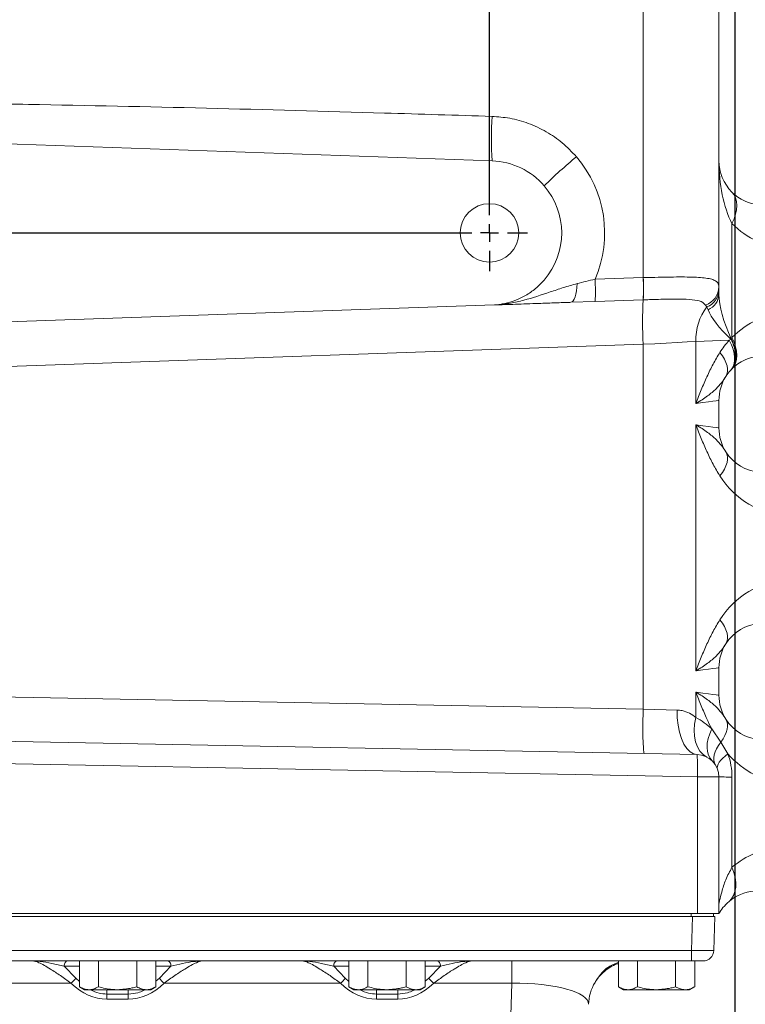
# Model space of a CAD drawing. Units: millimetres. Extents: x 11 to 1180, y 5 to 832.
# Drawn here: x 972 to 1023, y 195 to 265 of the extents above; entities that cross this region are included whole.
import ezdxf

# ---------------------------------------------------------------- set-up
doc = ezdxf.new("R2010")
doc.units = ezdxf.units.MM
doc.layers.add('SLD-0', color=7, linetype='Continuous')
doc.styles.add('SLDTEXTSTYLE0', font='TXT', dxfattribs={"width": 0.605})
doc.dimstyles.new('SLDDIMSTYLE4', dxfattribs={"dimtxt": 3, "dimasz": 4.572, "dimexe": 0, "dimexo": 0.0625, "dimgap": 0.75, "dimtad": 0, "dimlfac": 4, "dimrnd": 1e-09, "dimzin": 12, "dimdsep": 46, "dimtxsty": 'SLDTEXTSTYLE0', "dimsah": 1, "dimcen": 0.09, "dimadec": 0, "dimazin": 0, "dimtfac": 1, "dimtdec": 3, "dimtofl": 0, "dimtmove": 0, "dimatfit": 3, "dimfxl": 0, "dimfrac": 2, "dimtolj": 1, "dimtzin": 12, "dimarcsym": 0})

# ---------------------------------------------------------------- blocks, each defined once
blk = doc.blocks.new('*D79')
at = {"layer": 'SLD-0'}
for p, q in [((1022.719, 303.925), (1022.719, 140.036)), ((905.457, 208.676), (905.457, 140.036)), ((905.457, 143.211), (956.199, 143.211)), ((1022.719, 143.211), (971.978, 143.211))]:
    blk.add_line(p, q, dxfattribs=at)
for points in [[(905.457, 143.211), (910.029, 142.449), (910.029, 143.973)], [(1022.719, 143.211), (1018.147, 143.973), (1018.147, 142.449)]]:
    blk.add_solid(points, dxfattribs=at)
at = {"layer": 'SLD-0', "insert": (957.786, 144.777), "char_height": 3, "attachment_point": 1, "style": 'SLDTEXTSTYLE0'}
blk.add_mtext('469.05', dxfattribs=at)
blk = doc.blocks.new('SW_CENTERMARKSYMBOL_2')
at = {"layer": 'SLD-0', "color": 0}
for p, q in [((0, 1.27), (0, 2.718435)), ((17.98955, 1.27), (17.98955, 2.718435)), ((42.33545, 1.27), (42.33545, 2.718435)), ((60.325, 1.27), (60.325, 2.718435)), ((-1.27, 0), (-2.718435, 0)), ((0, 0), (-0.635, 0)), ((0, 0), (0, 0.635)), ((0, 0), (0, -0.635)), ((0, 0), (0.635, 0)), ((1.27, 0), (16.71955, 0)), ((17.98955, 0), (17.35455, 0)), ((17.98955, 0), (17.98955, 0.635)), ((17.98955, 0), (17.98955, -0.635)), ((17.98955, 0), (18.62455, 0)), ((19.25955, 0), (41.06545, 0)), ((42.33545, 0), (41.70045, 0)), ((42.33545, 0), (42.33545, 0.635)), ((42.33545, 0), (42.33545, -0.635)), ((42.33545, 0), (42.97045, 0)), ((43.60545, 0), (59.055, 0)), ((60.325, 0), (59.69, 0)), ((60.325, 0), (60.325, 0.635)), ((60.325, 0), (60.325, -0.635)), ((60.325, 0), (60.96, 0)), ((61.595, 0), (63.043435, 0)), ((0, -26.51125), (0, -1.27)), ((17.98955, -26.51125), (17.98955, -1.27)), ((42.33545, -1.27), (42.33545, -2.718435)), ((60.325, -26.51125), (60.325, -1.27)), ((0, -27.78125), (0, -27.14625)), ((17.98955, -27.78125), (17.98955, -27.14625)), ((60.325, -27.78125), (60.325, -27.14625)), ((-1.27, -27.78125), (-2.718435, -27.78125)), ((0, -27.78125), (-0.635, -27.78125)), ((0, -27.78125), (0, -28.41625)), ((0, -27.78125), (0.635, -27.78125)), ((1.27, -27.78125), (16.71955, -27.78125)), ((17.98955, -27.78125), (17.35455, -27.78125)), ((17.98955, -27.78125), (17.98955, -28.41625)), ((17.98955, -27.78125), (18.62455, -27.78125)), ((19.25955, -27.78125), (59.055, -27.78125)), ((60.325, -27.78125), (59.69, -27.78125)), ((60.325, -27.78125), (60.325, -28.41625)), ((60.325, -27.78125), (60.96, -27.78125)), ((61.595, -27.78125), (63.043435, -27.78125)), ((0, -29.05125), (0, -30.499685)), ((17.98955, -29.05125), (17.98955, -30.499685)), ((60.325, -29.05125), (60.325, -30.499685))]:
    blk.add_line(p, q, dxfattribs=at)

msp = doc.modelspace()

# ---------------------------------------------------------------- linework, layer by layer
at = {"color": 7, "linetype": 'Continuous', "lineweight": 15}
for p, q in [((1016.183467, 246.6321), (1016.183467, 280.77522)), ((1021.576447, 280.640395), (1021.576447, 245.971956)), ((966.013947, 256.332078), (1005.404701, 254.956522)), ((1022.506384, 250.480519), (1022.506384, 242.371255)), ((1012.748593, 246.512153), (1016.174947, 246.631802)), ((1016.174947, 246.631802), (1016.183467, 246.6321)), ((1021.576447, 245.971956), (1021.576447, 245.770798)), ((1021.576447, 245.770798), (1021.576447, 245.459923)), ((1012.751432, 244.927929), (1011.029207, 244.872199)), ((1016.177786, 245.047578), (1012.751432, 244.927929)), ((1016.186388, 245.047876), (1016.177786, 245.047578)), ((1005.573989, 244.681695), (966.013947, 243.30023)), ((1005.573989, 244.681695), (1005.767026, 244.695583)), ((1020.720904, 244.542138), (1020.630219, 244.673082)), ((1022.311622, 242.167653), (1019.939759, 242.084825)), ((1019.939759, 242.084825), (1019.939759, 237.65658)), ((1022.311622, 242.167653), (1022.438282, 242.236764)), ((1022.438282, 242.236764), (1022.435335, 242.240005)), ((1022.458793, 242.274017), (1022.464303, 242.263758)), ((1016.183467, 241.879122), (966.013943, 240.127162)), ((1016.183467, 215.887846), (1016.183467, 241.879122)), ((1022.465569, 240.084627), (1022.409001, 240.024389)), ((1021.576447, 237.881125), (1021.576447, 235.920646)), ((1019.939759, 236.145199), (1019.939759, 218.606577)), ((1021.576447, 218.83113), (1021.576447, 216.870652)), ((966.013947, 216.838905), (1016.183467, 215.887846)), ((1019.939759, 217.095197), (1019.939759, 215.280504)), ((1021.066592, 214.466335), (1021.705409, 213.528753)), ((966.013947, 213.665442), (1020.019037, 212.641658)), ((1021.705409, 213.528753), (1022.216608, 212.69034)), ((1020.04435, 211.054445), (966.013947, 212.078707)), ((1020.04435, 201.309146), (1020.04435, 211.054445)), ((1020.04435, 211.054445), (1021.576447, 211.054445)), ((1021.576447, 211.054445), (1021.576447, 201.309146)), ((1022.506309, 211.028085), (1022.506384, 211.028011)), ((1022.506384, 211.028011), (1022.506384, 204.612435)), ((937.736263, 201.112286), (1019.691632, 201.112286)), ((977.030766, 201.309146), (966.013947, 201.309146)), ((1019.607948, 201.309146), (977.030766, 201.309146)), ((1019.607948, 201.112286), (1019.607948, 201.309146)), ((1021.195446, 201.309146), (1019.607948, 201.309146)), ((1019.627923, 198.679344), (1019.691632, 201.112286)), ((1019.691632, 201.112286), (1021.278587, 201.112286)), ((1021.195446, 201.112286), (1021.195446, 201.309146)), ((1021.576447, 201.309146), (1021.195446, 201.309146)), ((1021.278587, 201.112286), (1021.214878, 198.679344)), ((937.799971, 198.679344), (1019.627923, 198.679344)), ((1019.627923, 198.679344), (1019.627923, 197.937296)), ((1019.627923, 197.937296), (937.799971, 197.937296)), ((975.989979, 196.096943), (975.989979, 197.937296)), ((977.351963, 196.096943), (977.351963, 197.937296)), ((980.075931, 196.096943), (980.075931, 197.937296)), ((981.437914, 196.096943), (981.437914, 197.937296)), ((995.19873, 196.096943), (995.19873, 197.937296)), ((996.560713, 196.096943), (996.560713, 197.937296)), ((999.284682, 196.096943), (999.284682, 197.937296)), ((1000.646663, 196.096943), (1000.646663, 197.937296)), ((1006.810625, 196.349786), (1006.810625, 197.937296)), ((1014.40748, 196.096943), (1014.40748, 197.937296)), ((1015.769464, 196.096943), (1015.769464, 197.937296)), ((1018.49343, 196.096943), (1018.49343, 197.937296)), ((1020.453138, 197.937296), (1019.627923, 197.937296)), ((1019.855415, 196.096943), (1019.855415, 197.937296)), ((974.907838, 197.566257), (975.737426, 196.710841)), ((981.690468, 196.710841), (982.520056, 197.566257)), ((994.116587, 197.566257), (994.946176, 196.710841)), ((1000.899219, 196.710841), (1001.728804, 197.566257)), ((975.385596, 196.349786), (962.833547, 196.349786)), ((975.989979, 196.096943), (976.354922, 195.886241)), ((976.670971, 195.886241), (976.354922, 195.886241)), ((978.713947, 195.886241), (976.670971, 195.886241)), ((980.756922, 195.886241), (978.713947, 195.886241)), ((981.072972, 195.886241), (980.756922, 195.886241)), ((981.072972, 195.886241), (981.437914, 196.096943)), ((994.594346, 196.349786), (982.042297, 196.349786)), ((995.19873, 196.096943), (995.563672, 195.886241)), ((995.879722, 195.886241), (995.563672, 195.886241)), ((997.922697, 195.886241), (995.879722, 195.886241)), ((999.965673, 195.886241), (997.922697, 195.886241)), ((1000.281723, 195.886241), (999.965673, 195.886241)), ((1000.281723, 195.886241), (1000.646663, 196.096943)), ((1006.810625, 196.349786), (1001.251047, 196.349786)), ((1005.706516, 154.185609), (1006.810625, 196.349786)), ((1014.40748, 196.096943), (1014.77242, 195.886241)), ((1015.08847, 195.886241), (1014.77242, 195.886241)), ((1017.131445, 195.886241), (1015.08847, 195.886241)), ((1019.174424, 195.886241), (1017.131445, 195.886241)), ((1019.490471, 195.886241), (1019.174424, 195.886241)), ((1019.490471, 195.886241), (1019.855415, 196.096943)), ((977.951947, 195.210056), (977.951947, 195.571111)), ((977.951947, 195.571111), (979.475946, 195.571111)), ((979.475946, 195.210056), (977.951947, 195.210056)), ((979.475946, 195.210056), (979.475946, 195.571111)), ((997.160697, 195.210056), (997.160697, 195.571111)), ((997.160697, 195.571111), (998.684698, 195.571111)), ((998.684698, 195.210056), (997.160697, 195.210056)), ((998.684698, 195.210056), (998.684698, 195.571111))]:
    msp.add_line(p, q, dxfattribs=at)
at = {"color": 8, "linetype": 'Continuous', "lineweight": 15}
for p, q in [((975.989979, 197.566257), (974.907838, 197.566257)), ((982.520056, 197.566257), (981.437914, 197.566257)), ((995.19873, 197.566257), (994.116587, 197.566257)), ((1001.728804, 197.566257), (1000.646663, 197.566257)), ((975.737426, 196.710841), (975.989979, 196.465568)), ((981.437914, 196.487547), (981.690468, 196.710841)), ((994.946176, 196.710841), (995.19873, 196.465568)), ((1000.646663, 196.487547), (1000.899219, 196.710841)), ((977.951947, 195.571111), (977.951947, 195.886241)), ((979.475946, 195.571111), (979.475946, 195.886241)), ((997.160697, 195.571111), (997.160697, 195.886241)), ((998.684698, 195.571111), (998.684698, 195.886241))]:
    msp.add_line(p, q, dxfattribs=at)
at = {"color": 7, "linetype": 'Continuous', "lineweight": 15, "flags": 128}
for points in [[(1022.506384, 250.480519), (1022.656364, 250.818894), (1022.765362, 251.151481), (1022.831516, 251.472579), (1022.853696, 251.776711), (1022.831516, 252.058664), (1022.765362, 252.313608), (1022.656364, 252.537192), (1022.506384, 252.725587)], [(1011.029207, 244.872199), (1011.114055, 244.899453), (1011.19461, 244.974391), (1011.268416, 245.094718), (1011.333214, 245.256768), (1011.387018, 245.455572), (1011.428186, 245.68505), (1011.455455, 245.938198), (1011.467998, 246.207253)], [(1019.939759, 242.084825), (1019.30447, 242.050038), (1018.594616, 242.011161), (1017.826152, 241.96908), (1017.016367, 241.924734), (1016.183467, 241.879122)], [(1022.311622, 242.167653), (1022.468225, 241.847598), (1022.585691, 241.532759), (1022.662101, 241.228269), (1022.696213, 240.939089), (1022.68747, 240.66993), (1022.636016, 240.425178), (1022.542687, 240.208821), (1022.409001, 240.024389)], [(1022.506384, 242.371255), (1022.656364, 242.032887), (1022.765362, 241.7003), (1022.831516, 241.379195), (1022.853696, 241.07507), (1022.831516, 240.793118), (1022.765362, 240.538166), (1022.656364, 240.314589), (1022.506384, 240.126194)], [(1021.646009, 241.300867), (1021.824477, 241.053262), (1021.970054, 240.80901), (1022.080758, 240.57144), (1022.155096, 240.343766), (1022.192051, 240.129085), (1022.191127, 239.930303), (1022.152332, 239.750126), (1022.076195, 239.590996)], [(1021.576447, 237.881125), (1021.52864, 237.874569), (1021.38604, 237.855003), (1021.151086, 237.822772), (1020.827798, 237.778411), (1020.421704, 237.722696), (1019.939759, 237.65658)], [(1019.939759, 236.145199), (1020.421704, 236.079076), (1020.827798, 236.02336), (1021.151086, 235.979007), (1021.38604, 235.946776), (1021.52864, 235.92721), (1021.576447, 235.920646)], [(1021.646009, 232.500912), (1021.824477, 232.748517), (1021.970054, 232.992762), (1022.080758, 233.230339), (1022.155096, 233.458013), (1022.192051, 233.672694), (1022.191127, 233.871469), (1022.152332, 234.051646), (1022.076195, 234.210775)], [(1021.646009, 222.250865), (1021.824477, 222.00326), (1021.970054, 221.759015), (1022.080758, 221.521438), (1022.155096, 221.293763), (1022.192051, 221.079082), (1022.191127, 220.880308), (1022.152332, 220.700131), (1022.076195, 220.541001)], [(1021.576447, 218.83113), (1021.52864, 218.824567), (1021.38604, 218.805001), (1021.151086, 218.77277), (1020.827798, 218.728417), (1020.421704, 218.672701), (1019.939759, 218.606577)], [(1019.939759, 217.095197), (1020.421704, 217.029081), (1020.827798, 216.973365), (1021.151086, 216.929005), (1021.38604, 216.896774), (1021.52864, 216.877208), (1021.576447, 216.870652)], [(1016.183467, 215.887846), (1017.017269, 215.86305), (1017.827888, 215.838955), (1018.597053, 215.816097)], [(1020.019037, 212.641658), (1019.764082, 212.694199), (1019.518596, 212.840528), (1019.289953, 213.076265), (1019.085025, 213.3943), (1018.909962, 213.785113), (1018.770033, 214.236931), (1018.669431, 214.736195), (1018.61119, 215.267913), (1018.597053, 215.816097)], [(1020.720904, 212.463127), (1020.450035, 212.646679), (1020.220676, 212.893249), (1020.038308, 213.196934), (1019.907301, 213.550479), (1019.830783, 213.945405), (1019.810596, 214.372293), (1019.847212, 214.820893), (1019.939759, 215.280504)], [(1021.705409, 213.528753), (1021.867813, 213.766054), (1021.999305, 213.999392), (1022.098241, 214.22586), (1022.163385, 214.442627), (1022.193914, 214.646966), (1022.189447, 214.836315), (1022.150045, 215.008305), (1022.076195, 215.160773)], [(1021.096518, 212.191747), (1020.941579, 212.381111), (1020.827794, 212.60667), (1020.757129, 212.864519), (1020.730817, 213.150175), (1020.749313, 213.458688), (1020.812293, 213.784696), (1020.918669, 214.122535), (1021.066592, 214.466335)], [(1021.329255, 211.905168), (1021.256351, 212.057025), (1021.217835, 212.228225), (1021.214185, 212.41665), (1021.245447, 212.619917), (1021.311228, 212.835522), (1021.410712, 213.060753), (1021.542658, 213.292794), (1021.705409, 213.528753)], [(1021.479857, 211.599739), (1021.459123, 211.707891), (1021.471822, 211.826966), (1021.517807, 211.955653), (1021.596571, 212.092535), (1021.707234, 212.236063), (1021.848564, 212.384642), (1022.018989, 212.536634), (1022.216608, 212.69034)], [(1022.506384, 211.028011), (1022.111533, 211.039231), (1021.818129, 211.047576), (1021.637452, 211.052717), (1021.576447, 211.054445)], [(1022.300401, 202.178762), (1022.483998, 202.371643), (1022.62569, 202.606783), (1022.722793, 202.879728), (1022.773483, 203.185366), (1022.776806, 203.5179), (1022.732695, 203.871072), (1022.641984, 204.238222), (1022.506384, 204.612435)], [(974.907838, 197.566257), (974.913573, 197.639154), (974.928123, 197.70898), (974.950949, 197.773115), (974.981201, 197.829203), (975.017756, 197.875143), (975.059254, 197.909237), (975.104154, 197.930203), (975.150788, 197.937296)], [(982.520056, 197.566257), (982.514321, 197.639154), (982.49977, 197.70898), (982.476945, 197.773115), (982.446692, 197.829203), (982.410138, 197.875143), (982.36864, 197.909237), (982.323739, 197.930203), (982.277106, 197.937296)], [(994.116587, 197.566257), (994.122322, 197.639154), (994.136873, 197.70898), (994.1597, 197.773115), (994.189951, 197.829203), (994.226505, 197.875143), (994.268005, 197.909237), (994.312904, 197.930203), (994.359537, 197.937296)], [(1001.728804, 197.566257), (1001.723071, 197.639154), (1001.70852, 197.70898), (1001.685695, 197.773115), (1001.655442, 197.829203), (1001.618889, 197.875143), (1001.57739, 197.909237), (1001.532489, 197.930203), (1001.485856, 197.937296)]]:
    msp.add_lwpolyline(points, dxfattribs=at)
at = {"color": 7, "linetype": 'Continuous', "lineweight": 15}
msp.add_circle((1005.225197, 249.816154), 2.083435, dxfattribs=at)
for centre, radius, start, end in [((1032.664064, 256.541665), 27.305412, 176.68073856, 183.32802538), ((1005.225197, 249.816154), 5.1435, 40.72448356, 88), ((1033.74879, 228.191514), 35.07759, 129.53829726, 134.59019835), ((1005.114391, 249.816154), 8.3185, 336.59755887, 40.72448356), ((1024.751447, 254.970649), 3.175, 180, 225), ((1005.225197, 249.816154), 5.1435, 319.27551644, 40.72448356), ((1024.751447, 254.970649), 3.175, 225, 265), ((1026.996511, 254.970649), 6.35, 225, 265), ((999.941184, 245.69709), 12.833318, 356.56393621, 3.64139292), ((1003.370354, 245.816744), 12.830508, 356.56316012, 3.64216901), ((1003.375757, 245.816373), 12.83366, 356.56699443, 3.64426282), ((1020.152661, 246.015082), 1.424439, 289.58838671, 358.2650927), ((1020.200678, 245.816579), 1.376531, 292.2052579, 358.094087), ((1042.701081, 243.510901), 26.567773, 176.68416856, 183.52129481), ((1020.293997, 245.516509), 1.283698, 293.32590359, 357.47352856), ((1023.67238, 242.251092), 3.736322, 142.18004253, 182.55051601), ((1026.996511, 237.881128), 6.35, 95, 135), ((1026.996511, 237.881128), 6.35, 137.54248125, 147.41557752), ((1020.773048, 243.411587), 2.033667, 324.82377004, 325.9878398), ((1021.022365, 243.627718), 1.984836, 315.50953769, 316.59186377), ((1024.751447, 237.881128), 3.175, 95, 135), ((1024.751447, 237.881128), 3.175, 137.54248125, 147.41557752), ((1024.751447, 237.881128), 3.175, 135, 136.05128076), ((1024.751447, 237.881128), 3.175, 147.41557752, 180), ((1024.751447, 235.920649), 3.175, 180, 212.58442248), ((1024.751447, 235.920649), 3.175, 212.58442248, 265), ((1026.996511, 235.920649), 6.35, 212.58442248, 265), ((1026.996511, 218.831128), 6.35, 95, 147.41557752), ((1024.751447, 218.831128), 3.175, 95, 147.41557752), ((1024.751447, 218.831128), 3.175, 147.41557752, 180), ((1024.751447, 216.870649), 3.175, 180, 212.58442248), ((1039.908793, 214.678599), 23.756123, 177.0822402, 184.74513781), ((1017.743883, 211.054448), 4.7625, 45.75870809, 62.54340754), ((1024.751447, 216.870649), 3.175, 212.58442248, 265), ((1019.988947, 211.054448), 1.5875, 0, 88.91397461), ((1008.648536, 211.666509), 11.412239, 356.92562391, 4.90176267), ((1017.743883, 211.054448), 4.7625, 359.68277406, 20.08982649), ((1026.996511, 216.870649), 6.35, 221.17168474, 265), ((1026.584546, 199.745086), 6.35, 95, 129.95834013), ((1024.339482, 199.745086), 3.175, 95, 129.95834013), ((1020.453139, 198.699289), 0.762, 270, 358.5), ((974.140182, 197.915325), 2.000492, 308.50288152, 322.98000396), ((983.287732, 197.915344), 2.00052, 217.02009753, 231.49701699), ((993.348952, 197.915305), 2.000464, 308.50278004, 322.98010544), ((1002.49642, 197.915277), 2.000429, 217.01963339, 231.4971779), ((1015.461895, 194.762289), 3.175, 148.83759955, 178.5)]:
    msp.add_arc(centre, radius, start, end, dxfattribs=at)
for centre, major_axis, ratio, start_param, end_param in [((1024.751447, 254.970649), (0, 6.35), 0.5, 1.570796327, 2.35619449), ((1024.751447, 242.174455), (-2.678212, 4.535953), 0.375936081, 0.566971468, 1.330940653), ((1019.988947, 242.008145), (0.079028, 3.178989), 0.352341386, 5.543545586, 5.643586663), ((1024.751447, 242.174455), (3.938443, -2.835545), 0.291631677, 3.542127335, 4.30609652), ((1024.751447, 237.881128), (0, 6.35), 0.5, 0.785398163, 0.806827142), ((1019.627356, 198.699289), (1.587522, -0.019943), 0.012558304, 4.712903184, 6.283014278), ((977.951947, 204.465841), (0, 9.255782), 0.576756128, 2.640093802, 3.141592654), ((979.475947, 204.465841), (0, 9.255782), 0.576756128, 3.141592654, 3.643091506), ((997.160697, 204.465841), (0, 9.255782), 0.576756128, 2.640093802, 3.141592654), ((998.684697, 204.465841), (0, 9.255782), 0.576756128, 3.141592654, 3.643091506), ((1006.695891, 194.762289), (5.59217, 0.103191), 0.283497968, 6.27052489, 7.828232369)]:
    msp.add_ellipse(centre, major_axis=major_axis, ratio=ratio, start_param=start_param, end_param=end_param, dxfattribs=at)
for points, knots in [([(966.013947, 259.080627), (968.129058, 259.046814), (978.704747, 258.877745), (991.835332, 258.551932), (1002.848606, 258.2035), (1005.404459, 258.122639)], [0, 0, 0, 0, 0.161059328, 0.805306843, 1, 1, 1, 1]), ([(1005.404459, 258.122639), (1005.825631, 258.090089), (1006.705178, 258.022115), (1008.015858, 257.649843), (1009.278998, 257.059157), (1010.448497, 256.263623), (1011.092177, 255.586646), (1011.418612, 255.243325)], [0, 0, 0, 0, 0.184580852, 0.385465968, 0.592172712, 0.793174859, 1, 1, 1, 1]), ([(1005.767026, 244.695583), (1006.011767, 244.732665), (1006.506458, 244.807619), (1007.253511, 245.065754), (1007.994602, 245.453088), (1008.634007, 245.932469), (1008.978927, 246.304694), (1009.123226, 246.460417)], [0, 0, 0, 0, 0.191137125, 0.38634326, 0.607937623, 0.835978079, 1, 1, 1, 1]), ([(1011.467998, 246.207253), (1011.675867, 246.261375), (1012.094499, 246.370372), (1012.529559, 246.464675), (1012.748593, 246.512153)], [0, 0, 0, 0, 0.496541751, 1, 1, 1, 1]), ([(1016.183467, 246.6321), (1016.385921, 246.637036), (1016.896796, 246.64949), (1017.699601, 246.666246), (1018.550954, 246.677935), (1019.323526, 246.678052), (1019.992584, 246.660543), (1020.550492, 246.618728), (1020.991292, 246.546508), (1021.309359, 246.431988), (1021.532483, 246.262449), (1021.560878, 246.07483), (1021.576447, 245.971956)], [0, 0, 0, 0, 0.070373969, 0.177582764, 0.284789973, 0.388514723, 0.492234499, 0.59103524, 0.689826033, 0.786345731, 0.882850736, 1, 1, 1, 1]), ([(1005.767026, 244.695583), (1006.08589, 244.729319), (1006.723741, 244.796805), (1007.987929, 245.085029), (1009.213652, 245.495347), (1010.474812, 245.921306), (1011.135995, 246.111667), (1011.467998, 246.207253)], [0, 0, 0, 0, 0.167129183, 0.33432335, 0.673982691, 0.83629563, 1, 1, 1, 1]), ([(1020.630219, 244.673082), (1020.566571, 244.739469), (1020.395252, 244.91816), (1019.877182, 245.051977), (1019.175598, 245.101026), (1018.491413, 245.106742), (1017.909363, 245.099181), (1017.28405, 245.083724), (1016.701451, 245.065567), (1016.332754, 245.052903), (1016.186388, 245.047876)], [0, 0, 0, 0, 0.110523009, 0.297488315, 0.494531444, 0.60028711, 0.706055323, 0.816627618, 0.927203956, 1, 1, 1, 1]), ([(1011.029207, 244.872199), (1010.98336, 244.870597), (1010.558648, 244.855762), (1009.773899, 244.828359), (1008.77369, 244.793432), (1007.876274, 244.762092), (1006.791833, 244.724226), (1006.063032, 244.698774), (1005.573989, 244.681695)], [0, 0, 0, 0, 0.02022625, 0.187369639, 0.358599678, 0.517278558, 0.67608227, 1, 1, 1, 1]), ([(1022.465569, 240.084627), (1022.471443, 240.090819), (1022.544388, 240.167728), (1022.661886, 240.341018), (1022.763792, 240.643119), (1022.795079, 240.996461), (1022.751314, 241.385483), (1022.638563, 241.803859), (1022.505675, 242.091094), (1022.438282, 242.236764)], [0, 0, 0, 0, 0.01401255, 0.17403377, 0.338518447, 0.501522912, 0.669252536, 0.832262363, 1, 1, 1, 1]), ([(1022.464303, 242.263758), (1022.529168, 242.1214), (1022.660779, 241.832555), (1022.769995, 241.414086), (1022.810933, 241.01661), (1022.776126, 240.660719), (1022.668995, 240.349663), (1022.548358, 240.171885), (1022.471595, 240.090978), (1022.465569, 240.084627)], [0, 0, 0, 0, 0.163009887, 0.330746833, 0.493750257, 0.661479935, 0.821501019, 0.985987544, 1, 1, 1, 1]), ([(1019.939759, 237.65658), (1019.940649, 237.658919), (1020.0032, 237.823285), (1020.128262, 238.149111), (1020.38217, 238.790883), (1020.714759, 239.573128), (1021.148742, 240.475681), (1021.480282, 241.025852), (1021.646009, 241.300867)], [0, 0, 0, 0, 0.001819504, 0.127832649, 0.253823034, 0.505358788, 0.752742454, 1, 1, 1, 1]), ([(1022.076195, 239.590996), (1021.976167, 239.441107), (1021.776206, 239.14147), (1021.364625, 238.677587), (1020.88907, 238.278225), (1020.38756, 237.93128), (1020.096716, 237.750168), (1019.941467, 237.657598), (1019.939759, 237.65658)], [0, 0, 0, 0, 0.22491114, 0.449611282, 0.715124505, 0.855142471, 0.998406586, 1, 1, 1, 1]), ([(1021.646009, 232.500912), (1021.480282, 232.775924), (1021.148741, 233.326091), (1020.714758, 234.228645), (1020.382171, 235.010895), (1020.128262, 235.652668), (1020.0032, 235.978494), (1019.940649, 236.14286), (1019.939759, 236.145199)], [0, 0, 0, 0, 0.247256197, 0.494639828, 0.746177002, 0.872167369, 0.998180496, 1, 1, 1, 1]), ([(1019.939759, 236.145199), (1019.941467, 236.144181), (1020.096716, 236.051611), (1020.387548, 235.87049), (1020.889125, 235.523597), (1021.363769, 235.124277), (1021.777099, 234.661633), (1021.976281, 234.361385), (1022.076195, 234.210775)], [0, 0, 0, 0, 0.001593393, 0.144855694, 0.284871887, 0.550381747, 0.774463233, 1, 1, 1, 1]), ([(1019.939759, 218.606577), (1019.940649, 218.608917), (1020.0032, 218.773283), (1020.128262, 219.099109), (1020.382171, 219.740882), (1020.714758, 220.523132), (1021.148741, 221.425686), (1021.480282, 221.975852), (1021.646009, 222.250865)], [0, 0, 0, 0, 0.001819504, 0.127832631, 0.253822998, 0.505360172, 0.752743803, 1, 1, 1, 1]), ([(1022.076195, 220.541001), (1021.976167, 220.391113), (1021.776205, 220.091477), (1021.364626, 219.627582), (1020.88907, 219.228224), (1020.38756, 218.881278), (1020.096716, 218.700166), (1019.941467, 218.607596), (1019.939759, 218.606577)], [0, 0, 0, 0, 0.224911006, 0.44961161, 0.715124674, 0.855142557, 0.998406587, 1, 1, 1, 1]), ([(1019.939759, 217.095197), (1019.941467, 217.094179), (1020.096716, 217.001609), (1020.387551, 216.8205), (1020.889123, 216.47359), (1021.363769, 216.074274), (1021.7771, 215.611641), (1021.976281, 215.311387), (1022.076195, 215.160773)], [0, 0, 0, 0, 0.001593393, 0.144855109, 0.284871881, 0.550381737, 0.774462626, 1, 1, 1, 1]), ([(1021.066592, 214.466335), (1020.95031, 214.702127), (1020.685401, 215.2393), (1020.382525, 215.961281), (1020.128169, 216.602577), (1020.003252, 216.928534), (1019.940649, 217.09286), (1019.939759, 217.095197)], [0, 0, 0, 0, 0.280274696, 0.638510686, 0.817942425, 0.997410818, 1, 1, 1, 1]), ([(1018.597053, 215.816097), (1018.718548, 215.805294), (1019.032796, 215.777354), (1019.499278, 215.600109), (1019.790796, 215.388589), (1019.939759, 215.280504)], [0, 0, 0, 0, 0.235607371, 0.609401964, 1, 1, 1, 1]), ([(1022.506309, 211.028085), (1022.506197, 211.028143), (1022.505654, 211.028421), (1022.503226, 211.028713), (1022.493691, 211.029922), (1022.455441, 211.031775), (1022.306364, 211.038352), (1021.973316, 211.046558), (1021.705869, 211.05236), (1021.58972, 211.054262), (1021.580537, 211.054389), (1021.576447, 211.054445)], [0, 0, 0, 0, 0.000204612, 0.000987636, 0.004114114, 0.016620206, 0.066639001, 0.267297928, 0.672514703, 0.854144938, 1, 1, 1, 1]), ([(1021.576447, 201.995031), (1021.577082, 201.998408), (1021.579098, 202.009127), (1021.598285, 202.108635), (1021.65308, 202.372906), (1021.785253, 202.918093), (1022.045837, 203.73724), (1022.351978, 204.319013), (1022.506384, 204.612435)], [0, 0, 0, 0, 0.037909663, 0.120348728, 0.17313574, 0.394873309, 0.694798615, 1, 1, 1, 1]), ([(1022.300401, 202.178762), (1022.143588, 202.029544), (1021.827072, 201.728356), (1021.660496, 201.449731), (1021.576447, 201.309146)], [0, 0, 0, 0, 0.495433389, 1, 1, 1, 1]), ([(974.907838, 197.566257), (974.614568, 197.635085), (974.026978, 197.772987), (973.305426, 197.898199), (972.896793, 197.93209), (972.730294, 197.936727), (972.689593, 197.937273), (972.666047, 197.937271), (972.661919, 197.93729), (972.66076, 197.937296)], [0, 0, 0, 0, 0.365352067, 0.732009921, 0.932908219, 0.961782309, 0.993283414, 0.998115027, 1, 1, 1, 1]), ([(975.385596, 196.349786), (975.137381, 196.533531), (974.635042, 196.905395), (973.997332, 197.321741), (973.481985, 197.627508), (973.126032, 197.807586), (972.846288, 197.916776), (972.723155, 197.930395), (972.66076, 197.937296)], [0, 0, 0, 0, 0.22886529, 0.463179154, 0.615065484, 0.770603825, 0.883757943, 1, 1, 1, 1]), ([(984.767133, 197.937296), (984.760165, 197.937178), (984.647605, 197.93527), (984.391027, 197.853074), (983.949412, 197.629299), (983.440197, 197.327776), (982.799218, 196.909716), (982.296846, 196.538087), (982.042297, 196.349786)], [0, 0, 0, 0, 0.014170972, 0.228928716, 0.380635981, 0.536540105, 0.765168019, 1, 1, 1, 1]), ([(984.767133, 197.937296), (984.765974, 197.93729), (984.761513, 197.937269), (984.736303, 197.937283), (984.688762, 197.936562), (984.494578, 197.930613), (984.067784, 197.889975), (983.348011, 197.761927), (982.796241, 197.631528), (982.520056, 197.566257)], [0, 0, 0, 0, 0.00188479, 0.007260176, 0.040909098, 0.077963624, 0.310586292, 0.654918284, 1, 1, 1, 1]), ([(994.594346, 196.349786), (994.346131, 196.533531), (993.843793, 196.905396), (993.206082, 197.321741), (992.690734, 197.627508), (992.334782, 197.807586), (992.055039, 197.916776), (991.931906, 197.930395), (991.86951, 197.937296)], [0, 0, 0, 0, 0.228865144, 0.463179176, 0.615065585, 0.770603874, 0.883757894, 1, 1, 1, 1]), ([(994.116587, 197.566257), (993.823196, 197.635526), (993.237234, 197.77387), (992.512994, 197.898169), (992.105554, 197.932092), (991.939042, 197.936727), (991.898346, 197.937273), (991.874796, 197.937271), (991.870669, 197.93729), (991.86951, 197.937296)], [0, 0, 0, 0, 0.366511965, 0.732000446, 0.932905937, 0.961781046, 0.993283176, 0.998115134, 1, 1, 1, 1]), ([(1003.975884, 197.937296), (1003.968915, 197.937178), (1003.856336, 197.93527), (1003.598565, 197.852618), (1003.156103, 197.628359), (1002.644343, 197.324563), (1002.004026, 196.908822), (1001.50217, 196.536228), (1001.251047, 196.349786)], [0, 0, 0, 0, 0.0141711524, 0.2289267833, 0.3825982805, 0.5365303971, 0.7680852175, 1, 1, 1, 1]), ([(1003.975884, 197.937296), (1003.974725, 197.93729), (1003.970259, 197.937269), (1003.945061, 197.937283), (1003.897505, 197.936562), (1003.70334, 197.930613), (1003.276524, 197.889976), (1002.556763, 197.761927), (1002.004991, 197.631528), (1001.728804, 197.566257)], [0, 0, 0, 0, 0.0018854812, 0.0072605165, 0.0409097648, 0.0779639027, 0.3105867869, 0.6549180915, 1, 1, 1, 1]), ([(1014.40748, 197.751404), (1014.3773, 197.742473), (1014.158576, 197.677743), (1013.818803, 197.490248), (1013.371096, 197.173871), (1012.995571, 196.7934), (1012.810479, 196.498849), (1012.722728, 196.359203)], [0, 0, 0, 0, 0.035100777, 0.254388953, 0.473998061, 0.750624792, 1, 1, 1, 1]), ([(1012.745035, 196.405248), (1012.820883, 196.526864), (1012.985638, 196.791035), (1013.321735, 197.19515), (1013.773328, 197.593867), (1014.209416, 197.755229), (1014.433575, 197.838173)], [0, 0, 0, 0, 0.218463613, 0.474543145, 0.729902416, 1, 1, 1, 1]), ([(975.989979, 196.096943), (976.100575, 196.038052), (976.323796, 195.91919), (976.554548, 195.89729), (976.670971, 195.886241)], [0, 0, 0, 0, 0.495458185, 1, 1, 1, 1]), ([(976.670971, 195.886241), (976.687114, 195.886492), (976.809354, 195.888397), (977.039829, 195.934414), (977.247285, 196.042437), (977.351963, 196.096943)], [0, 0, 0, 0, 0.070090903, 0.530784829, 1, 1, 1, 1]), ([(977.351963, 196.096943), (977.68024, 196.014173), (978.129095, 195.901002), (978.590104, 195.889366), (978.713947, 195.886241)], [0, 0, 0, 0, 0.731367256, 1, 1, 1, 1]), ([(978.713947, 195.886241), (979.056396, 195.909838), (979.517639, 195.941621), (979.96159, 196.065132), (980.075931, 196.096943)], [0, 0, 0, 0, 0.742447243, 1, 1, 1, 1]), ([(980.075931, 196.096943), (980.186526, 196.038052), (980.409745, 195.919191), (980.640498, 195.89729), (980.756922, 195.886241)], [0, 0, 0, 0, 0.495460316, 1, 1, 1, 1]), ([(980.756922, 195.886241), (980.773064, 195.886492), (980.895305, 195.888397), (981.125778, 195.934414), (981.333235, 196.042437), (981.437914, 196.096943)], [0, 0, 0, 0, 0.070091199, 0.530787069, 1, 1, 1, 1]), ([(995.19873, 196.096943), (995.309326, 196.038052), (995.532545, 195.91919), (995.763298, 195.89729), (995.879722, 195.886241)], [0, 0, 0, 0, 0.4954578532, 1, 1, 1, 1]), ([(995.879722, 195.886241), (995.895864, 195.886492), (996.018103, 195.888397), (996.248581, 195.934414), (996.456035, 196.042437), (996.560713, 196.096943)], [0, 0, 0, 0, 0.070090589, 0.530785002, 1, 1, 1, 1]), ([(996.560713, 196.096943), (996.88899, 196.014173), (997.337845, 195.901001), (997.798855, 195.889366), (997.922697, 195.886241)], [0, 0, 0, 0, 0.7313660927, 1, 1, 1, 1]), ([(997.922697, 195.886241), (998.265146, 195.909838), (998.726389, 195.941622), (999.170341, 196.065132), (999.284682, 196.096943)], [0, 0, 0, 0, 0.742445444, 1, 1, 1, 1]), ([(999.284682, 196.096943), (999.395278, 196.038052), (999.618496, 195.919191), (999.849249, 195.89729), (999.965673, 195.886241)], [0, 0, 0, 0, 0.495460483, 1, 1, 1, 1]), ([(999.965673, 195.886241), (999.981815, 195.886492), (1000.104058, 195.888397), (1000.334528, 195.934414), (1000.541985, 196.042437), (1000.646663, 196.096943)], [0, 0, 0, 0, 0.070091581, 0.530787418, 1, 1, 1, 1]), ([(1014.40748, 196.096943), (1014.518076, 196.038052), (1014.741295, 195.91919), (1014.972046, 195.89729), (1015.08847, 195.886241)], [0, 0, 0, 0, 0.495458186, 1, 1, 1, 1]), ([(1015.08847, 195.886241), (1015.104612, 195.886492), (1015.226855, 195.888397), (1015.457327, 195.934415), (1015.664785, 196.042437), (1015.769464, 196.096943)], [0, 0, 0, 0, 0.070091171, 0.530784307, 1, 1, 1, 1]), ([(1015.769464, 196.096943), (1016.097741, 196.014173), (1016.546595, 195.901002), (1017.007604, 195.889366), (1017.131445, 195.886241)], [0, 0, 0, 0, 0.731368063, 1, 1, 1, 1]), ([(1017.131445, 195.886241), (1017.473895, 195.909838), (1017.935139, 195.941621), (1018.37909, 196.065132), (1018.49343, 196.096943)], [0, 0, 0, 0, 0.742448073, 1, 1, 1, 1]), ([(1018.49343, 196.096943), (1018.604026, 196.038052), (1018.827244, 195.919191), (1019.057999, 195.89729), (1019.174424, 195.886241)], [0, 0, 0, 0, 0.495459817, 1, 1, 1, 1]), ([(1019.174424, 195.886241), (1019.190565, 195.886492), (1019.3128, 195.888397), (1019.543278, 195.934414), (1019.750736, 196.042437), (1019.855415, 196.096943)], [0, 0, 0, 0, 0.070090236, 0.530786089, 1, 1, 1, 1])]:
    msp.add_open_spline(points, degree=3, knots=knots, dxfattribs=at)
at = {"color": 8, "linetype": 'Continuous', "lineweight": 15}
for points, knots in [([(976.791079, 195.886241), (976.987783, 195.788577), (977.350399, 195.608539), (977.763113, 195.58286), (977.951947, 195.571111)], [0, 0, 0, 0, 0.542458706, 1, 1, 1, 1]), ([(979.475946, 195.571111), (979.708593, 195.593214), (980.089789, 195.629431), (980.477356, 195.778514), (980.628789, 195.869405), (980.656838, 195.886241)], [0, 0, 0, 0, 0.56064065, 0.918617679, 1, 1, 1, 1]), ([(995.999829, 195.886241), (996.196533, 195.788577), (996.559149, 195.608539), (996.971863, 195.58286), (997.160697, 195.571111)], [0, 0, 0, 0, 0.542457666, 1, 1, 1, 1]), ([(998.684698, 195.571111), (998.917344, 195.593215), (999.298539, 195.629432), (999.686107, 195.778513), (999.83754, 195.869405), (999.865589, 195.886241)], [0, 0, 0, 0, 0.560639587, 0.918618245, 1, 1, 1, 1])]:
    msp.add_open_spline(points, degree=3, knots=knots, dxfattribs=at)

# ---------------------------------------------------------------- block references
at = {"layer": 'SLD-0'}
msp.add_blockref('SW_CENTERMARKSYMBOL_2', (944.900197, 277.597404), dxfattribs=at)

# ---------------------------------------------------------------- dimensions: what is measured, and where the dimension line sits
dim = msp.add_linear_dim(base=(1022.719447, 143.210825), p1=(905.457172, 209.946091), p2=(1022.719447, 305.195139), dimstyle='SLDDIMSTYLE4', dxfattribs=at)
dim.commit()
dim.dimension.update_dxf_attribs({"geometry": '*D79', "text_midpoint": (964.088309, 143.210825), "dimtype": 160})

doc.saveas('drawing.dxf')
